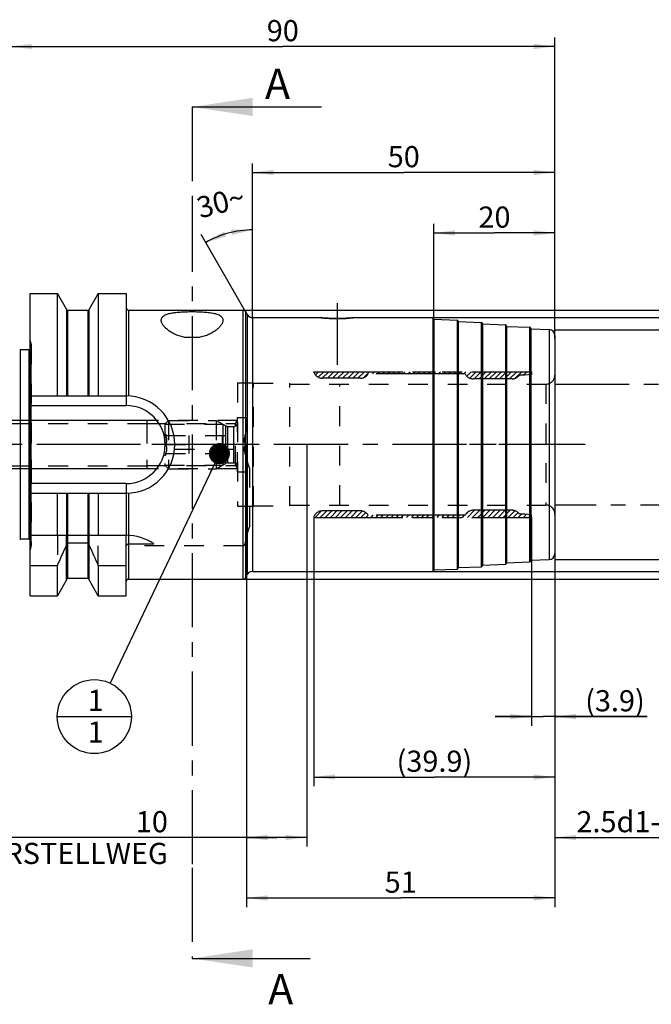
# Model space of a CAD drawing. Units: millimetres. Extents: x 0 to 594, y 0 to 420.
# Drawn here: x 297 to 401, y 157 to 319 of the extents above; entities that cross this region are included whole.
import ezdxf

# ---------------------------------------------------------------- set-up
doc = ezdxf.new("R2010")
doc.units = ezdxf.units.MM
doc.header["$LTSCALE"] = 32.67
for name, pattern in [('CENTER', [0.6, 0.375, -0.075, 0.075, -0.075]), ('HIDDEN', [0.2, 0.1, -0.1]), ('PHANTOM', [0.8, 0.45, -0.05, 0.1, -0.05, 0.1, -0.05])]:
    doc.linetypes.add(name, pattern=pattern)
doc.layers.get('0').update_dxf_attribs({"linetype": 'CONTINUOUS'})
for name, color, linetype in [('30252541_HP_CL', 7, 'CONTINUOUS'), ('30252541_HP_HL', 7, 'CONTINUOUS'), ('30336618_HP_HL', 7, 'CONTINUOUS'), ('30336708_AXIS', 7, 'CONTINUOUS'), ('30339222_HL', 7, 'CONTINUOUS'), ('30526308_AXIS', 7, 'CONTINUOUS'), ('30526308_CL', 7, 'CONTINUOUS'), ('30526308_HL', 7, 'CONTINUOUS'), ('606849978-000-00-ED1_CL', 7, 'CONTINUOUS'), ('606849978-000-00-ED1_HATCH', 7, 'CONTINUOUS'), ('COLLECTION02', 7, 'CONTINUOUS'), ('HLP_AZ', 7, 'CONTINUOUS')]:
    doc.layers.add(name, color=color, linetype=linetype)
doc.styles.get("Standard").update_dxf_attribs({"font": 'TXT.SHX', "width": 0.7})
doc.styles.add('TEXTSTYLE_3', font='gdt', dxfattribs={"width": 0.7})
doc.dimstyles.new('DIMSTYLE_1', dxfattribs={"dimtxt": 3.5, "dimasz": 3.5, "dimexe": 0.18, "dimexo": 0.0625, "dimgap": 0.09, "dimtad": 1, "dimdec": 3, "dimdsep": 46, "dimtxsty": 'STANDARD', "dimblk": '_FILLED', "dimblk1": '_FILLED', "dimblk2": '_FILLED', "dimcen": 0.09, "dimclrt": 2, "dimadec": 0, "dimazin": 0, "dimtp": 0.15, "dimtm": 0.15, "dimtfac": 1, "dimtdec": 3, "dimtofl": 0, "dimtmove": 0, "dimatfit": 3, "dimldrblk": '_FILLED', "dimfxl": 1, "dimtolj": 1, "dimarcsym": 0})
doc.dimstyles.new('DIMSTYLE_2', dxfattribs={"dimtxt": 3.5, "dimasz": 3.5, "dimexe": 0.18, "dimexo": 0.0625, "dimgap": 0.09, "dimtad": 1, "dimdec": 3, "dimdsep": 46, "dimtxsty": 'STANDARD', "dimblk": '_FILLED', "dimblk1": '_FILLED', "dimblk2": '_FILLED', "dimcen": 0.09, "dimclrt": 2, "dimadec": 0, "dimazin": 0, "dimtp": 0.1, "dimtm": 0.1, "dimtfac": 1, "dimtdec": 3, "dimtofl": 0, "dimtmove": 0, "dimatfit": 3, "dimldrblk": '_FILLED', "dimfxl": 1, "dimtolj": 1, "dimarcsym": 0})
doc.dimstyles.new('DIMSTYLE_3', dxfattribs={"dimtxt": 3.5, "dimasz": 3.5, "dimexe": 0.18, "dimexo": 0.0625, "dimgap": 0.09, "dimtad": 1, "dimdec": 1, "dimdsep": 46, "dimtxsty": 'STANDARD', "dimblk": '_FILLED', "dimblk1": '_FILLED', "dimblk2": '_FILLED', "dimcen": 0.09, "dimclrt": 2, "dimadec": 0, "dimazin": 0, "dimtp": 0.05, "dimtm": 0.05, "dimtfac": 1, "dimtdec": 1, "dimtofl": 0, "dimtmove": 0, "dimatfit": 3, "dimldrblk": '_FILLED', "dimfxl": 1, "dimtolj": 1, "dimarcsym": 0})
doc.dimstyles.new('DIMSTYLE_4', dxfattribs={"dimtxt": 3.5, "dimasz": 3.5, "dimexe": 0.18, "dimexo": 0.0625, "dimgap": 0.09, "dimtad": 1, "dimdec": 1, "dimdsep": 46, "dimtxsty": 'STANDARD', "dimblk": '_FILLED', "dimblk1": '_FILLED', "dimblk2": '_FILLED', "dimcen": 0.09, "dimclrt": 2, "dimadec": 0, "dimazin": 0, "dimtp": 0.15, "dimtm": 0.15, "dimtfac": 1, "dimtdec": 1, "dimtofl": 0, "dimtmove": 0, "dimatfit": 3, "dimldrblk": '_FILLED', "dimfxl": 1, "dimtolj": 1, "dimarcsym": 0})
doc.dimstyles.new('DIMSTYLE_5', dxfattribs={"dimtxt": 3.5, "dimasz": 3.5, "dimexe": 0.18, "dimexo": 0.0625, "dimgap": 0.09, "dimtad": 1, "dimdec": 3, "dimdsep": 46, "dimtxsty": 'STANDARD', "dimblk": '_FILLED', "dimblk1": '_FILLED', "dimblk2": '_FILLED', "dimcen": 0.09, "dimclrt": 2, "dimadec": 0, "dimazin": 0, "dimtp": 0.5, "dimtm": 0.5, "dimtfac": 1, "dimtdec": 3, "dimtofl": 0, "dimtmove": 0, "dimatfit": 3, "dimldrblk": '_FILLED', "dimfxl": 1, "dimtolj": 1, "dimarcsym": 0})
doc.dimstyles.get("Standard").update_dxf_attribs({"dimtxt": 3.5, "dimasz": 3.5, "dimexe": 0.18, "dimexo": 0.0625, "dimgap": 0.09, "dimtad": 1, "dimdec": 3, "dimdsep": 46, "dimtxsty": 'STANDARD', "dimblk": '_FILLED', "dimblk1": '_FILLED', "dimblk2": '_FILLED', "dimcen": 0.09, "dimclrt": 2, "dimadec": 0, "dimazin": 0, "dimtol": 1, "dimtp": 0.005, "dimtm": 0.005, "dimtfac": 1, "dimtdec": 3, "dimtofl": 0, "dimtmove": 0, "dimatfit": 3, "dimldrblk": '_FILLED', "dimfxl": 1, "dimtolj": 1, "dimarcsym": 0})

# ---------------------------------------------------------------- blocks, each defined once
blk = doc.blocks.new('_FILLED')
at = {"color": 0, "linetype": 'BYBLOCK'}
blk.add_solid([(0, 0), (-1, 0.125), (-1, -0.125)], dxfattribs=at)
blk = doc.blocks.new('*D0')
at = {"color": 3, "linetype": 'CONTINUOUS'}
for p, q in [((334.38, 249.14), (334.38, 172.64)), ((385.38, 231.24), (385.38, 172.64)), ((334.38, 174.14), (359.88, 174.14)), ((385.38, 174.14), (359.88, 174.14))]:
    blk.add_line(p, q, dxfattribs=at)
at = {"color": 3, "linetype": 'CONTINUOUS', "xscale": 3.5, "yscale": 3.5, "zscale": 3.5, "rotation": 180}
blk.add_blockref('_FILLED', (334.38, 174.14), dxfattribs=at)
at = {"color": 3, "linetype": 'CONTINUOUS', "xscale": 3.5, "yscale": 3.5, "zscale": 3.5}
blk.add_blockref('_FILLED', (385.38, 174.14), dxfattribs=at)
at = {"color": 2, "linetype": 'CONTINUOUS', "insert": (359.88, 178.51), "char_height": 3.5, "width": 4.5, "attachment_point": 2, "line_spacing_factor": 0.9}
blk.add_mtext('51', dxfattribs=at)
blk = doc.blocks.new('*D1')
at = {"color": 3, "linetype": 'CONTINUOUS'}
for p, q in [((334.38, 249.14), (334.38, 182.64)), ((344.38, 249.14), (344.38, 182.64)), ((339.38, 184.14), (290.47, 184.14)), ((334.38, 184.14), (339.38, 184.14)), ((344.38, 184.14), (339.38, 184.14))]:
    blk.add_line(p, q, dxfattribs=at)
at = {"color": 3, "linetype": 'CONTINUOUS', "xscale": 3.5, "yscale": 3.5, "zscale": 3.5, "rotation": 180}
blk.add_blockref('_FILLED', (334.38, 184.14), dxfattribs=at)
at = {"color": 3, "linetype": 'CONTINUOUS', "xscale": 3.5, "yscale": 3.5, "zscale": 3.5}
blk.add_blockref('_FILLED', (344.38, 184.14), dxfattribs=at)
at = {"color": 2, "linetype": 'CONTINUOUS', "insert": (321.38, 188.51), "char_height": 3.5, "width": 30.9167, "attachment_point": 3, "line_spacing_factor": 0.9}
blk.add_mtext('10\\PVERSTELLWEG', dxfattribs=at)
blk = doc.blocks.new('*D2')
at = {"color": 3, "linetype": 'CONTINUOUS'}
for p, q in [((381.52, 237.09), (381.52, 202.64)), ((385.38, 231.2), (385.38, 202.64)), ((381.52, 204.14), (375.52, 204.14)), ((375.52, 204.14), (383.45, 204.14)), ((400.63, 204.14), (383.45, 204.14)), ((385.38, 204.14), (400.63, 204.14))]:
    blk.add_line(p, q, dxfattribs=at)
at = {"color": 3, "linetype": 'CONTINUOUS', "xscale": 3.5, "yscale": 3.5, "zscale": 3.5}
blk.add_blockref('_FILLED', (381.52, 204.14), dxfattribs=at)
at = {"color": 3, "linetype": 'CONTINUOUS', "xscale": 3.5, "yscale": 3.5, "zscale": 3.5, "rotation": 180}
blk.add_blockref('_FILLED', (385.38, 204.14), dxfattribs=at)
at = {"color": 2, "linetype": 'CONTINUOUS', "insert": (390.38, 208.51), "char_height": 3.5, "width": 10.25, "attachment_point": 1, "line_spacing_factor": 0.9}
blk.add_mtext('(3.9)', dxfattribs=at)
blk = doc.blocks.new('*D3')
at = {"color": 3, "linetype": 'CONTINUOUS'}
for p, q in [((345.52, 237.09), (345.52, 192.64)), ((385.38, 231.2), (385.38, 192.64)), ((345.52, 194.14), (365.45, 194.14)), ((385.38, 194.14), (365.45, 194.14))]:
    blk.add_line(p, q, dxfattribs=at)
at = {"color": 3, "linetype": 'CONTINUOUS', "xscale": 3.5, "yscale": 3.5, "zscale": 3.5, "rotation": 180}
blk.add_blockref('_FILLED', (345.52, 194.14), dxfattribs=at)
at = {"color": 3, "linetype": 'CONTINUOUS', "xscale": 3.5, "yscale": 3.5, "zscale": 3.5}
blk.add_blockref('_FILLED', (385.38, 194.14), dxfattribs=at)
at = {"color": 2, "linetype": 'CONTINUOUS', "insert": (365.45, 198.51), "char_height": 3.5, "width": 13, "attachment_point": 2, "line_spacing_factor": 0.9}
blk.add_mtext('(39.9)', dxfattribs=at)
blk = doc.blocks.new('*D4')
at = {"color": 3, "linetype": 'CONTINUOUS'}
for p, q in [((425.38, 239.14), (425.38, 182.64)), ((385.38, 230.96), (385.38, 182.64)), ((385.38, 184.14), (405.38, 184.14)), ((425.38, 184.14), (405.38, 184.14))]:
    blk.add_line(p, q, dxfattribs=at)
at = {"color": 3, "linetype": 'CONTINUOUS', "xscale": 3.5, "yscale": 3.5, "zscale": 3.5, "rotation": 180}
blk.add_blockref('_FILLED', (385.38, 184.14), dxfattribs=at)
at = {"color": 3, "linetype": 'CONTINUOUS', "xscale": 3.5, "yscale": 3.5, "zscale": 3.5}
blk.add_blockref('_FILLED', (425.38, 184.14), dxfattribs=at)
at = {"color": 2, "linetype": 'CONTINUOUS', "insert": (403.94, 188.51), "char_height": 3.5, "width": 29.75, "attachment_point": 2, "line_spacing_factor": 0.9}
blk.add_mtext('2.5d1-50max.', dxfattribs=at)
blk = doc.blocks.new('*D6')
at = {"color": 3, "linetype": 'CONTINUOUS'}
for p, q in [((295.38, 264.86), (295.38, 316.48)), ((385.38, 266.67), (385.38, 316.48)), ((295.38, 314.98), (340.38, 314.98)), ((385.38, 314.98), (340.38, 314.98))]:
    blk.add_line(p, q, dxfattribs=at)
at = {"color": 3, "linetype": 'CONTINUOUS', "xscale": 3.5, "yscale": 3.5, "zscale": 3.5, "rotation": 180}
blk.add_blockref('_FILLED', (295.38, 314.98), dxfattribs=at)
at = {"color": 3, "linetype": 'CONTINUOUS', "xscale": 3.5, "yscale": 3.5, "zscale": 3.5}
blk.add_blockref('_FILLED', (385.38, 314.98), dxfattribs=at)
at = {"color": 2, "linetype": 'CONTINUOUS', "insert": (340.38, 319.35), "char_height": 3.5, "width": 5.5, "attachment_point": 2, "line_spacing_factor": 0.9}
blk.add_mtext('90', dxfattribs=at)
blk = doc.blocks.new('*D7')
at = {"color": 3, "linetype": 'CONTINUOUS'}
for p, q in [((365.38, 269.94), (365.38, 285.64)), ((385.38, 267.17), (385.38, 285.64)), ((365.38, 284.14), (375.38, 284.14)), ((385.38, 284.14), (375.38, 284.14))]:
    blk.add_line(p, q, dxfattribs=at)
at = {"color": 3, "linetype": 'CONTINUOUS', "xscale": 3.5, "yscale": 3.5, "zscale": 3.5, "rotation": 180}
blk.add_blockref('_FILLED', (365.38, 284.14), dxfattribs=at)
at = {"color": 3, "linetype": 'CONTINUOUS', "xscale": 3.5, "yscale": 3.5, "zscale": 3.5}
blk.add_blockref('_FILLED', (385.38, 284.14), dxfattribs=at)
at = {"color": 2, "linetype": 'CONTINUOUS', "insert": (375.38, 288.51), "char_height": 3.5, "width": 5.5, "attachment_point": 2, "line_spacing_factor": 0.9}
blk.add_mtext('20', dxfattribs=at)
blk = doc.blocks.new('*D8')
at = {"color": 3, "linetype": 'CONTINUOUS'}
for p, q in [((385.38, 268.14), (440.99, 268.14)), ((439.49, 268.14), (439.49, 249.14)), ((439.49, 230.14), (439.49, 249.14)), ((385.38, 230.14), (440.99, 230.14))]:
    blk.add_line(p, q, dxfattribs=at)
at = {"color": 3, "linetype": 'CONTINUOUS', "xscale": 3.5, "yscale": 3.5, "zscale": 3.5}
for p, rotation in [((439.49, 268.14), 90), ((439.49, 230.14), 270)]:
    blk.add_blockref('_FILLED', p, dxfattribs=dict(at, rotation=rotation))
at = {"color": 2, "linetype": 'CONTINUOUS', "insert": (435.12, 249.14), "char_height": 3.5, "width": 9.9167, "attachment_point": 2, "rotation": 90, "line_spacing_factor": 0.9, "style": 'TEXTSTYLE_3'}
blk.add_mtext('{\\Fgdt;n}\\FTXT.SHX;38', dxfattribs=at)
blk = doc.blocks.new('*D9')
at = {"color": 3, "linetype": 'CONTINUOUS'}
for p, q in [((335.38, 270.56), (335.38, 286.14)), ((334.35, 270.93), (326.88, 283.86))]:
    blk.add_line(p, q, dxfattribs=at)
for start, end in [(105, 120), (90, 105)]:
    blk.add_arc((335.38, 269.14), 15.5, start, end, dxfattribs=at)
for points in [[(330.66, 284.36), (327.63, 282.57), (331.01, 283.56)], [(331.95, 283.81), (335.38, 284.64), (331.85, 284.68)]]:
    blk.add_solid(points, dxfattribs=at)
at = {"color": 2, "linetype": 'CONTINUOUS', "insert": (329.68, 290.91), "char_height": 3.5, "width": 7.5833, "attachment_point": 2, "rotation": 14.659, "line_spacing_factor": 0.9}
blk.add_mtext('30\\Fgdt;{\\Fgdt;~}', dxfattribs=at)
blk = doc.blocks.new('*D10')
at = {"color": 3, "linetype": 'CONTINUOUS'}
for p, q in [((365.09, 270.14), (450.99, 270.14)), ((449.49, 270.14), (449.49, 249.14)), ((449.49, 228.14), (449.49, 249.14)), ((365.01, 228.14), (450.99, 228.14))]:
    blk.add_line(p, q, dxfattribs=at)
at = {"color": 3, "linetype": 'CONTINUOUS', "xscale": 3.5, "yscale": 3.5, "zscale": 3.5}
for p, rotation in [((449.49, 270.14), 90), ((449.49, 228.14), 270)]:
    blk.add_blockref('_FILLED', p, dxfattribs=dict(at, rotation=rotation))
at = {"color": 2, "linetype": 'CONTINUOUS', "insert": (445.12, 249.14), "char_height": 3.5, "width": 10.1667, "attachment_point": 2, "rotation": 90, "line_spacing_factor": 0.9, "style": 'TEXTSTYLE_3'}
blk.add_mtext('{\\Fgdt;n}\\FTXT.SHX;42', dxfattribs=at)
blk = doc.blocks.new('*D11')
at = {"color": 3, "linetype": 'CONTINUOUS'}
for p, q in [((333.8, 271.39), (460.99, 271.39)), ((459.49, 271.39), (459.49, 249.14)), ((459.49, 226.89), (459.49, 249.14)), ((333.85, 226.89), (460.99, 226.89))]:
    blk.add_line(p, q, dxfattribs=at)
at = {"color": 3, "linetype": 'CONTINUOUS', "xscale": 3.5, "yscale": 3.5, "zscale": 3.5}
for p, rotation in [((459.49, 271.39), 90), ((459.49, 226.89), 270)]:
    blk.add_blockref('_FILLED', p, dxfattribs=dict(at, rotation=rotation))
at = {"color": 2, "linetype": 'CONTINUOUS', "insert": (455.12, 249.14), "char_height": 3.5, "width": 14.6667, "attachment_point": 2, "rotation": 90, "line_spacing_factor": 0.9, "style": 'TEXTSTYLE_3'}
blk.add_mtext('{\\Fgdt;n}\\FTXT.SHX;44.5', dxfattribs=at)
blk = doc.blocks.new('*D12')
at = {"color": 3, "linetype": 'CONTINUOUS'}
for p, q in [((335.38, 270.14), (335.38, 295.64)), ((385.38, 270.14), (385.38, 295.64)), ((335.38, 294.14), (360.38, 294.14)), ((385.38, 294.14), (360.38, 294.14))]:
    blk.add_line(p, q, dxfattribs=at)
at = {"color": 3, "linetype": 'CONTINUOUS', "xscale": 3.5, "yscale": 3.5, "zscale": 3.5, "rotation": 180}
blk.add_blockref('_FILLED', (335.38, 294.14), dxfattribs=at)
at = {"color": 3, "linetype": 'CONTINUOUS', "xscale": 3.5, "yscale": 3.5, "zscale": 3.5}
blk.add_blockref('_FILLED', (385.38, 294.14), dxfattribs=at)
at = {"color": 2, "linetype": 'CONTINUOUS', "insert": (360.38, 298.51), "char_height": 3.5, "width": 5.25, "attachment_point": 2, "line_spacing_factor": 0.9}
blk.add_mtext('50', dxfattribs=at)
blk = doc.blocks.new('*D13')
at = {"color": 3, "linetype": 'CONTINUOUS'}
for p, q in [((232.58, 253.14), (232.58, 267.97)), ((232.58, 267.97), (232.58, 249.14)), ((317.88, 253.14), (231.08, 253.14)), ((232.58, 239.14), (232.58, 249.14)), ((317.88, 245.14), (231.08, 245.14)), ((232.58, 245.14), (232.58, 239.14))]:
    blk.add_line(p, q, dxfattribs=at)
at = {"color": 3, "linetype": 'CONTINUOUS', "xscale": 3.5, "yscale": 3.5, "zscale": 3.5}
for p, rotation in [((232.58, 253.14), 270), ((232.58, 245.14), 90)]:
    blk.add_blockref('_FILLED', p, dxfattribs=dict(at, rotation=rotation))
at = {"color": 2, "linetype": 'CONTINUOUS', "insert": (228.2, 257.72), "char_height": 3.5, "width": 10.25, "attachment_point": 1, "rotation": 90, "line_spacing_factor": 0.9}
blk.add_mtext('M8x1', dxfattribs=at)
blk = doc.blocks.new('BOMBALLOON_BL8', base_point=(309.22, 204.14))
at = {"layer": '606849978-000-00-ED1_CL', "color": 3, "linetype": 'CONTINUOUS'}
blk.add_line((303.09, 204.14), (315.34, 204.14), dxfattribs=at)
blk.add_circle((309.22, 204.14), 6.12, dxfattribs=at)
at = {"layer": '606849978-000-00-ED1_CL', "color": 2, "linetype": 'CONTINUOUS', "insert": (308.11, 208.58), "char_height": 3.5, "width": 2, "attachment_point": 1, "line_spacing_factor": 0.9}
blk.add_mtext('1\\P1', dxfattribs=at)
blk = doc.blocks.new('HATCHING_BL4', base_point=(336.06, 233.93))
at = {"layer": '606849978-000-00-ED1_HATCH', "color": 7, "linetype": 'CENTER'}
for p, q in [((325.38, 304.98), (325.38, 289.98)), ((325.38, 179.14), (325.38, 164.14))]:
    blk.add_line(p, q, dxfattribs=at)
at = {"layer": '606849978-000-00-ED1_HATCH', "color": 7, "linetype": 'CONTINUOUS'}
for p, q in [((325.38, 304.98), (346.75, 304.98)), ((325.38, 164.14), (344.88, 164.14))]:
    blk.add_line(p, q, dxfattribs=at)
at = {"layer": '606849978-000-00-ED1_HATCH', "color": 9, "linetype": 'CENTER'}
blk.add_line((325.38, 289.98), (325.38, 179.14), dxfattribs=at)
at = {"layer": '606849978-000-00-ED1_HATCH', "color": 7, "linetype": 'CONTINUOUS'}
for points in [[(325.38, 304.98), (335.38, 306.48), (335.38, 303.48)], [(325.38, 164.14), (335.38, 165.64), (335.38, 162.64)]]:
    blk.add_solid(points, dxfattribs=at)
at = {"layer": '606849978-000-00-ED1_HATCH', "color": 7, "linetype": 'CONTINUOUS', "char_height": 5, "width": 4.2857, "attachment_point": 1, "line_spacing_factor": 0.9}
for insert in [(337.43, 311.31), (337.96, 161.55)]:
    blk.add_mtext('A', dxfattribs=dict(at, insert=insert))

msp = doc.modelspace()

# ---------------------------------------------------------------- linework, layer by layer
at = {"layer": '30252541_HP_CL', "color": 9, "linetype": 'CONTINUOUS'}
for p, q in [((330.9725, 246.0572), (330.9725, 252.218)), ((331.2725, 246.1376), (331.2725, 252.1376)), ((332.2797, 246.1376), (332.2797, 252.1376))]:
    msp.add_line(p, q, dxfattribs=at)
at = {"layer": '30252541_HP_HL', "color": 6, "linetype": 'HIDDEN'}
for p, q in [((320.8797, 252.5226), (321.4947, 253.1376)), ((320.8797, 252.5226), (320.8797, 245.7526)), ((320.8797, 252.5226), (330.4449, 252.5226)), ((321.4947, 253.1376), (321.4947, 245.1376)), ((321.4947, 253.1376), (329.3797, 253.1376)), ((329.3797, 253.1376), (329.3797, 245.1376)), ((329.3797, 253.1376), (330.9725, 252.218)), ((330.4449, 252.5226), (330.4449, 245.7526)), ((332.8797, 244.6376), (332.8797, 253.6376)), ((332.8797, 253.6376), (334.3797, 253.6376)), ((334.3797, 244.6376), (334.3797, 253.6376)), ((320.8797, 250.9876), (321.2297, 250.6376)), ((331.2725, 252.1376), (332.2797, 252.1376)), ((334.0297, 250.6376), (334.3797, 250.9876)), ((320.9977, 250.6376), (334.2618, 250.6376)), ((324.8797, 247.6376), (324.8797, 250.6376)), ((330.3797, 250.6376), (330.3797, 247.6376)), ((320.8797, 247.2876), (321.2297, 247.6376)), ((320.9977, 249.1376), (324.8797, 249.1376)), ((320.9977, 247.6376), (334.2618, 247.6376)), ((334.2618, 249.1376), (330.3797, 249.1376)), ((334.0297, 247.6376), (334.3797, 247.2876)), ((329.3797, 245.1376), (330.9725, 246.0572)), ((331.2725, 246.1376), (332.2797, 246.1376)), ((320.8797, 245.7526), (321.4947, 245.1376)), ((320.8797, 245.7526), (330.4449, 245.7526)), ((321.4947, 245.1376), (329.3797, 245.1376)), ((332.8797, 244.6376), (334.3797, 244.6376))]:
    msp.add_line(p, q, dxfattribs=at)
for centre, start, end in [((332.2797, 252.7376), 270, 360), ((331.2725, 252.7376), 240, 270), ((331.2725, 245.5376), 90, 120), ((332.2797, 245.5376), 0, 90)]:
    msp.add_arc(centre, 0.6, start, end, dxfattribs=at)
for points, knots in [([(320.9977, 249.1376), (321.0312, 249.1957), (321.0937, 249.314), (321.1687, 249.4991), (321.2181, 249.691), (321.2355, 249.8876), (321.2181, 250.0842), (321.1687, 250.2762), (321.0937, 250.4613), (321.0312, 250.5795), (320.9977, 250.6376)], [0, 0, 0, 0, 0.12681014, 0.25232615, 0.37657871, 0.5, 0.62342128, 0.7476738, 0.87318979, 1, 1, 1, 1]), ([(334.2618, 249.1376), (334.2282, 249.1957), (334.1657, 249.314), (334.0907, 249.4991), (334.0413, 249.691), (334.0239, 249.8876), (334.0413, 250.0842), (334.0907, 250.2762), (334.1657, 250.4613), (334.2282, 250.5795), (334.2618, 250.6376)], [0, 0, 0, 0, 0.12681014, 0.25232615, 0.37657871, 0.5, 0.62342128, 0.7476738, 0.87318979, 1, 1, 1, 1]), ([(320.9977, 247.6376), (321.0312, 247.6957), (321.0937, 247.814), (321.1687, 247.9991), (321.2181, 248.191), (321.2355, 248.3876), (321.2181, 248.5842), (321.1687, 248.7762), (321.0937, 248.9613), (321.0312, 249.0795), (320.9977, 249.1376)], [0, 0, 0, 0, 0.12681029, 0.25232634, 0.37657887, 0.50000007, 0.62342128, 0.74767378, 0.8731898, 1, 1, 1, 1]), ([(334.2618, 247.6376), (334.2282, 247.6957), (334.1657, 247.814), (334.0907, 247.9991), (334.0413, 248.191), (334.0239, 248.3876), (334.0413, 248.5842), (334.0907, 248.7762), (334.1657, 248.9613), (334.2282, 249.0795), (334.2618, 249.1376)], [0, 0, 0, 0, 0.12681029, 0.25232634, 0.37657887, 0.50000007, 0.62342128, 0.74767378, 0.8731898, 1, 1, 1, 1])]:
    msp.add_open_spline(points, degree=3, knots=knots, dxfattribs=at)
at = {"layer": '30336618_HP_HL', "color": 6, "linetype": 'HIDDEN'}
msp.add_line((349.792, 239.1376), (349.792, 259.1376), dxfattribs=at)
at = {"layer": '30336708_AXIS', "color": 3, "linetype": 'CENTER'}
msp.add_line((390.3797, 249.1376), (242.5797, 249.1376), dxfattribs=at)
at = {"layer": '30339222_HL', "color": 6, "linetype": 'HIDDEN'}
for p, q in [((345.7718, 260.6557), (346.3027, 261.1866)), ((346.2366, 260.2806), (347.1427, 261.1866)), ((346.9095, 260.1133), (347.9827, 261.1866)), ((347.7488, 260.1126), (348.8228, 261.1866)), ((348.5888, 260.1126), (349.6628, 261.1866)), ((349.4289, 260.1126), (350.5029, 261.1866)), ((350.2689, 260.1126), (351.3429, 261.1866)), ((351.109, 260.1126), (352.183, 261.1866)), ((351.949, 260.1126), (353.023, 261.1866)), ((352.789, 260.1126), (353.863, 261.1866)), ((353.7059, 260.1895), (354.7031, 261.1866)), ((355.1941, 260.8376), (355.5431, 261.1866)), ((356.0342, 260.8376), (356.3832, 261.1866)), ((356.8742, 260.8376), (357.2232, 261.1866)), ((357.7143, 260.8376), (358.0633, 261.1866)), ((358.5543, 260.8376), (358.9033, 261.1866)), ((359.3943, 260.8376), (359.7433, 261.1866)), ((360.2344, 260.8376), (360.5834, 261.1866)), ((361.0744, 260.8376), (361.4234, 261.1866)), ((361.9145, 260.8376), (362.2635, 261.1866)), ((362.7545, 260.8376), (363.1035, 261.1866)), ((363.5946, 260.8376), (363.9436, 261.1866)), ((364.4346, 260.8376), (364.7836, 261.1866)), ((365.2746, 260.8376), (365.6236, 261.1866)), ((366.1147, 260.8376), (366.4637, 261.1866)), ((366.9547, 260.8376), (367.3037, 261.1866)), ((367.7948, 260.8376), (368.1438, 261.1866)), ((368.6348, 260.8376), (368.9838, 261.1866)), ((369.4749, 260.8376), (369.8239, 261.1866)), ((370.3149, 260.8376), (370.6639, 261.1866)), ((370.785, 260.4677), (371.5039, 261.1866)), ((371.2854, 260.1281), (372.344, 261.1866)), ((372.01, 260.0126), (373.184, 261.1866)), ((372.8501, 260.0126), (374.0241, 261.1866)), ((373.6901, 260.0126), (374.8641, 261.1866)), ((374.5302, 260.0126), (375.7042, 261.1866)), ((375.3702, 260.0126), (376.5442, 261.1866)), ((376.2102, 260.0126), (377.3842, 261.1866)), ((377.0503, 260.0126), (378.2243, 261.1866)), ((377.8903, 260.0126), (379.0643, 261.1866)), ((378.8266, 260.1088), (379.9044, 261.1866)), ((380.1954, 260.6376), (380.7444, 261.1866)), ((381.0967, 260.6988), (381.5197, 261.1219)), ((335.5197, 238.9876), (335.5197, 259.2876)), ((335.5197, 259.2876), (341.5197, 259.2876)), ((341.5197, 238.9876), (341.5197, 259.2876)), ((341.5197, 259.1376), (383.8797, 259.1376)), ((383.8797, 259.1376), (383.8797, 239.1376)), ((335.5197, 238.9876), (341.5197, 238.9876)), ((341.5197, 239.1376), (383.8797, 239.1376)), ((345.7259, 237.0886), (346.7937, 238.1565)), ((346.5659, 237.0886), (347.6399, 238.1626)), ((347.4059, 237.0886), (348.4799, 238.1626)), ((348.246, 237.0886), (349.32, 238.1626)), ((349.086, 237.0886), (350.16, 238.1626)), ((349.9261, 237.0886), (351.0001, 238.1626)), ((350.7661, 237.0886), (351.8401, 238.1626)), ((351.6062, 237.0886), (352.6802, 238.1626)), ((352.4462, 237.0886), (353.497, 238.1394)), ((353.2862, 237.0886), (354.0914, 237.8938)), ((370.6543, 237.6558), (370.96, 237.9615)), ((370.9271, 237.0886), (372.1011, 238.2626)), ((371.7672, 237.0886), (372.9412, 238.2626)), ((372.6072, 237.0886), (373.7812, 238.2626)), ((373.4473, 237.0886), (374.6213, 238.2626)), ((374.2873, 237.0886), (375.4613, 238.2626)), ((375.1274, 237.0886), (376.3014, 238.2626)), ((375.9674, 237.0886), (377.1414, 238.2626)), ((376.8074, 237.0886), (377.9814, 238.2626)), ((377.6475, 237.0886), (378.7517, 238.1928)), ((378.4875, 237.0886), (379.2895, 237.8906)), ((354.1263, 237.0886), (354.502, 237.4643)), ((354.9663, 237.0886), (355.3153, 237.4376)), ((355.8064, 237.0886), (356.1554, 237.4376)), ((356.6464, 237.0886), (356.9954, 237.4376)), ((357.4865, 237.0886), (357.8355, 237.4376)), ((358.3265, 237.0886), (358.6755, 237.4376)), ((359.1665, 237.0886), (359.5155, 237.4376)), ((360.0066, 237.0886), (360.3556, 237.4376)), ((360.8466, 237.0886), (361.1956, 237.4376)), ((361.6867, 237.0886), (362.0357, 237.4376)), ((362.5267, 237.0886), (362.8757, 237.4376)), ((363.3668, 237.0886), (363.7158, 237.4376)), ((364.2068, 237.0886), (364.5558, 237.4376)), ((365.0468, 237.0886), (365.3958, 237.4376)), ((365.8869, 237.0886), (366.2359, 237.4376)), ((366.7269, 237.0886), (367.0759, 237.4376)), ((367.567, 237.0886), (367.916, 237.4376)), ((368.407, 237.0886), (368.756, 237.4376)), ((369.2471, 237.0886), (369.5961, 237.4376)), ((370.0871, 237.0886), (370.4361, 237.4376)), ((379.3276, 237.0886), (379.8766, 237.6376)), ((380.1676, 237.0886), (380.6924, 237.6135)), ((381.0077, 237.0886), (381.4619, 237.5429))]:
    msp.add_line(p, q, dxfattribs=at)
for centre, start, end in [((383.8797, 260.6376), 270, 360), ((383.8797, 237.6376), 0, 90)]:
    msp.add_arc(centre, 1.5, start, end, dxfattribs=at)
at = {"layer": '30526308_AXIS', "color": 3, "linetype": 'CENTER'}
for p, q in [((349.3797, 272.4982), (349.3797, 262.33)), ((335.8797, 249.1376), (309.6015, 249.1376)), ((388.3797, 249.1376), (362.1797, 249.1376))]:
    msp.add_line(p, q, dxfattribs=at)
at = {"layer": '30526308_CL', "color": 7, "linetype": 'CONTINUOUS'}
for p, q in [((298.5797, 224.1376), (298.5797, 274.1376)), ((298.5797, 274.1376), (303.1022, 274.1376)), ((303.1022, 257.1876), (303.1022, 274.1376)), ((304.6047, 271.5352), (303.1022, 274.1376)), ((309.8572, 274.1376), (308.3547, 271.5352)), ((309.8572, 274.1376), (309.8572, 257.1876)), ((309.8572, 274.1376), (314.4797, 274.1376)), ((314.4797, 274.1376), (314.4797, 257.1876)), ((304.6047, 271.5352), (304.6047, 257.1876)), ((308.1547, 271.2876), (304.8047, 271.2876)), ((308.3547, 257.1876), (308.3547, 271.5352)), ((314.8797, 271.3876), (333.8497, 271.3876)), ((334.1961, 271.1876), (334.5137, 270.6376)), ((335.3797, 270.1376), (346.5647, 270.1376)), ((352.1948, 270.1376), (365.1797, 270.1376)), ((365.3797, 269.9376), (365.3797, 228.3376)), ((365.3797, 269.8803), (369.1871, 269.7389)), ((369.3797, 269.5391), (369.3797, 228.7362)), ((369.3797, 269.4818), (373.1871, 269.3404)), ((373.3797, 269.1405), (373.3797, 229.1347)), ((373.3797, 269.0833), (377.1871, 268.9419)), ((377.3797, 268.742), (377.3797, 229.5333)), ((377.3797, 268.6847), (381.1871, 268.5433)), ((381.3797, 268.3435), (381.3797, 229.9318)), ((381.3797, 268.2862), (384.4168, 268.1734)), ((385.3797, 267.1741), (385.3797, 231.1012)), ((324.0236, 266.8876), (326.7358, 266.8876)), ((298.3797, 264.8126), (296.9788, 264.8126)), ((298.5797, 257.1876), (314.4797, 257.1876)), ((298.5797, 255.5876), (314.4797, 255.5876)), ((314.4797, 242.6876), (298.5797, 242.6876)), ((298.5797, 241.0876), (314.4797, 241.0876)), ((303.1022, 234.1376), (303.1022, 241.0876)), ((304.6047, 241.0876), (304.6047, 234.1376)), ((308.3547, 234.1376), (308.3547, 241.0876)), ((309.8572, 241.0876), (309.8572, 234.1376)), ((314.4797, 241.0876), (314.4797, 234.1376)), ((298.3797, 233.4626), (296.9788, 233.4626)), ((298.5797, 234.1376), (314.4797, 234.1376)), ((304.6047, 226.74), (304.6047, 232.5689)), ((308.1547, 232.8397), (304.8047, 232.8397)), ((308.3547, 226.74), (308.3547, 232.5689)), ((314.4797, 224.1376), (314.4797, 232.1664)), ((314.8797, 232.7041), (319.0494, 232.7041)), ((377.3797, 229.5905), (381.1871, 229.7319)), ((381.3797, 229.9891), (384.4168, 230.1019)), ((298.5797, 229.1376), (303.1022, 229.1376)), ((303.1022, 224.1376), (303.1022, 229.1376)), ((309.8572, 229.1376), (309.8572, 224.1376)), ((309.8572, 229.1376), (314.4797, 229.1376)), ((335.3797, 228.1376), (365.1797, 228.1376)), ((365.3797, 228.3949), (369.1871, 228.5363)), ((369.3797, 228.7935), (373.1871, 228.9349)), ((373.3797, 229.192), (377.1871, 229.3334)), ((304.6047, 226.74), (303.1022, 224.1376)), ((308.1547, 226.9876), (304.8047, 226.9876)), ((309.8572, 224.1376), (308.3547, 226.74)), ((314.8797, 226.8876), (333.8497, 226.8876)), ((334.1961, 227.0876), (334.5137, 227.6376)), ((298.5797, 224.1376), (303.1022, 224.1376)), ((309.8572, 224.1376), (314.4797, 224.1376))]:
    msp.add_line(p, q, dxfattribs=at)
at = {"layer": '30526308_CL', "color": 9, "linetype": 'CONTINUOUS'}
for p, q in [((304.8047, 271.2876), (304.8047, 257.1876)), ((308.1547, 271.2876), (308.1547, 257.1876)), ((314.8797, 271.3876), (314.8797, 257.1777)), ((333.8497, 226.8876), (333.8497, 271.3876)), ((334.1961, 271.1876), (334.1961, 227.0876)), ((334.5137, 270.6376), (334.5137, 227.6376)), ((335.3797, 270.1376), (335.3797, 228.1376)), ((365.1797, 270.1376), (365.1797, 228.1376)), ((369.1871, 269.7389), (369.1871, 228.5363)), ((373.1871, 269.3404), (373.1871, 228.9349)), ((377.1871, 268.9419), (377.1871, 229.3334)), ((381.1871, 268.5433), (381.1871, 229.7319)), ((384.4168, 268.1734), (384.4168, 230.1019)), ((298.7661, 232.4376), (298.7661, 265.8376)), ((296.9788, 264.8126), (296.9788, 233.4626)), ((298.3797, 264.8126), (298.3797, 233.4626)), ((314.4797, 257.1876), (314.4797, 255.5876)), ((314.4797, 242.6876), (314.4797, 241.0876)), ((304.8047, 241.0876), (304.8047, 226.9876)), ((308.1547, 241.0876), (308.1547, 226.9876)), ((314.8797, 241.0976), (314.8797, 234.1276)), ((314.8797, 232.7041), (314.8797, 226.8876))]:
    msp.add_line(p, q, dxfattribs=at)
at = {"layer": '30526308_CL', "color": 7, "linetype": 'CONTINUOUS'}
for centre, radius, start, end in [((304.8047, 271.4876), 0.2, 180, 270), ((308.1547, 271.4876), 0.2, 270, 360), ((314.8797, 271.7876), 0.4, 180, 270), ((333.8497, 270.9876), 0.4, 30, 90), ((335.3797, 271.1376), 1, 210, 270), ((365.1797, 269.9376), 0.2, 0, 90), ((369.1797, 269.5391), 0.2, 0, 87.873268), ((373.1797, 269.1405), 0.2, 0, 87.873268), ((377.1797, 268.742), 0.2, 0, 87.873268), ((381.1797, 268.3435), 0.2, 0, 87.873268), ((384.3797, 267.1741), 1, 0, 87.873268), ((296.9788, 265.2126), 0.4, 255, 270), ((298.3797, 265.2126), 0.4, 270, 300), ((314.4797, 249.1376), 8.05, 270, 89.999999), ((314.4797, 249.1376), 6.45, 270, 90), ((296.9788, 233.0626), 0.4, 90, 105), ((298.3797, 233.0626), 0.4, 60, 90), ((314.4797, 226.1376), 8, 55.165228, 90), ((182.0609, 285.1681), 133.3807, 335.160411, 336.744335), ((430.8985, 285.1681), 133.3807, 203.255665, 204.839589), ((381.1797, 229.9318), 0.2, 272.126732, 360), ((384.3797, 231.1012), 1, 272.126732, 360), ((335.3797, 227.1376), 1, 90, 150), ((365.1797, 228.3376), 0.2, 270, 360), ((369.1797, 228.7362), 0.2, 272.126732, 360), ((373.1797, 229.1347), 0.2, 272.126732, 360), ((377.1797, 229.5333), 0.2, 272.126732, 360), ((304.8047, 226.7876), 0.2, 90, 180), ((308.1547, 226.7876), 0.2, 0, 90), ((314.8797, 226.4876), 0.4, 90, 180), ((333.8497, 227.2876), 0.4, 270, 330)]:
    msp.add_arc(centre, radius, start, end, dxfattribs=at)
for points, knots in [([(320.2797, 269.7001), (320.2797, 269.7639), (320.2939, 269.8916), (320.3634, 270.0743), (320.4806, 270.2417), (320.6129, 270.3638), (320.7388, 270.4536), (320.8878, 270.5435), (321.1034, 270.645), (321.3966, 270.748), (321.7296, 270.8365), (322.0995, 270.9112), (322.5028, 270.973), (322.9356, 271.023), (323.5582, 271.0762), (324.3758, 271.1163), (325.3797, 271.1314), (326.3836, 271.1163), (327.2012, 271.0762), (327.8239, 271.023), (328.2567, 270.973), (328.66, 270.9112), (329.0298, 270.8365), (329.3628, 270.748), (329.656, 270.645), (329.8716, 270.5435), (330.0206, 270.4536), (330.1465, 270.3638), (330.2788, 270.2417), (330.396, 270.0743), (330.4655, 269.8916), (330.4797, 269.7639), (330.4797, 269.7001)], [0, 0, 0, 0, 0.01691241, 0.03370839, 0.05132877, 0.07064031, 0.08115555, 0.09232184, 0.11676721, 0.14420594, 0.17467987, 0.2080965, 0.24425916, 0.28289152, 0.32365706, 0.4100267, 0.5, 0.58997329, 0.67634294, 0.71710847, 0.75574083, 0.7919035, 0.82532013, 0.85579406, 0.88323279, 0.90767816, 0.91884445, 0.92935969, 0.94867123, 0.96629161, 0.98308759, 1, 1, 1, 1]), ([(324.0236, 266.8876), (323.7465, 266.9454), (323.2162, 267.0915), (322.4816, 267.3933), (321.8411, 267.7469), (321.3788, 268.0759), (321.0636, 268.3489), (320.8616, 268.5491), (320.6879, 268.749), (320.5431, 268.9471), (320.4282, 269.1421), (320.3442, 269.3328), (320.2923, 269.5181), (320.2797, 269.641), (320.2797, 269.7001)], [0, 0, 0, 0, 0.17201024, 0.3331551, 0.48145678, 0.6155928, 0.67705336, 0.73461619, 0.78821134, 0.83781946, 0.88350399, 0.92545856, 0.96407134, 1, 1, 1, 1]), ([(330.4797, 269.7001), (330.4797, 269.641), (330.4671, 269.5181), (330.4152, 269.3328), (330.3312, 269.1421), (330.2164, 268.9471), (330.0716, 268.749), (329.8978, 268.5491), (329.6958, 268.3489), (329.3807, 268.0759), (328.9183, 267.7469), (328.2778, 267.3933), (327.5433, 267.0915), (327.0129, 266.9454), (326.7358, 266.8876)], [0, 0, 0, 0, 0.03592866, 0.07454144, 0.11649601, 0.16218054, 0.21178866, 0.26538381, 0.32294664, 0.3844072, 0.51854322, 0.6668449, 0.82798976, 1, 1, 1, 1]), ([(349.3797, 269.9701), (349.0296, 269.9701), (348.3757, 269.9847), (347.437, 270.0448), (346.8494, 270.1039), (346.5647, 270.1376)], [0, 0, 0, 0, 0.37226821, 0.69511544, 1, 1, 1, 1]), ([(352.1948, 270.1376), (351.91, 270.1039), (351.3225, 270.0448), (350.3837, 269.9847), (349.7298, 269.9701), (349.3797, 269.9701)], [0, 0, 0, 0, 0.30488456, 0.62773179, 1, 1, 1, 1]), ([(304.8047, 232.8397), (304.7893, 232.8397), (304.7582, 232.8347), (304.7162, 232.814), (304.6807, 232.7835), (304.6429, 232.7342), (304.6125, 232.6618), (304.6047, 232.5998), (304.6047, 232.5689)], [0, 0, 0, 0, 0.1249154, 0.24992412, 0.37504291, 0.50023313, 0.7499887, 1, 1, 1, 1]), ([(308.3547, 232.5689), (308.3547, 232.5998), (308.3469, 232.6618), (308.3166, 232.7342), (308.2788, 232.7835), (308.2433, 232.814), (308.2012, 232.8347), (308.1701, 232.8397), (308.1547, 232.8397)], [0, 0, 0, 0, 0.25001115, 0.4997668, 0.62495705, 0.75007583, 0.87508454, 1, 1, 1, 1]), ([(314.4797, 232.1664), (314.4797, 232.2279), (314.4955, 232.3513), (314.5566, 232.4952), (314.6324, 232.5929), (314.7033, 232.6532), (314.7872, 232.6942), (314.849, 232.7041), (314.8797, 232.7041)], [0, 0, 0, 0, 0.25001734, 0.49978659, 0.62497907, 0.7500934, 0.8750959, 1, 1, 1, 1])]:
    msp.add_open_spline(points, degree=3, knots=knots, dxfattribs=at)
at = {"layer": '30526308_HL', "color": 6, "linetype": 'HIDDEN'}
for p, q in [((346.5647, 270.1376), (346.5654, 270.1375)), ((349.9976, 269.9782), (350.0118, 269.9786)), ((350.6885, 270.0065), (350.7055, 270.0074)), ((350.7055, 270.0074), (350.7433, 270.0096)), ((350.7433, 270.0096), (350.7657, 270.0109)), ((298.7661, 265.8376), (298.5797, 266.5332)), ((298.7797, 265.7293), (298.7797, 265.7341)), ((298.7797, 265.7293), (298.7797, 232.5439)), ((332.8797, 259.3376), (332.8797, 238.9376)), ((332.8797, 259.3376), (335.4797, 259.3376)), ((282.0035, 252.6376), (317.8797, 252.6376)), ((317.8797, 253.1376), (317.8797, 245.1376)), ((332.8797, 253.1376), (317.8797, 253.1376)), ((317.8797, 252.6376), (317.9045, 252.5964)), ((317.9045, 252.5964), (317.9045, 245.6789)), ((317.9045, 252.5964), (332.5672, 252.5964)), ((332.5672, 252.5964), (332.8797, 253.1376)), ((332.5672, 245.6789), (332.5672, 252.5964)), ((322.4931, 248.3703), (333.8497, 248.3703)), ((282.0035, 245.6376), (317.8797, 245.6376)), ((317.8797, 245.6376), (317.9045, 245.6789)), ((332.8797, 245.1376), (317.8797, 245.1376)), ((317.9045, 245.6789), (332.5672, 245.6789)), ((332.5672, 245.6789), (332.8797, 245.1376)), ((334.8797, 245.3091), (334.8797, 235.4602)), ((332.8797, 238.9376), (335.4797, 238.9376)), ((303.1022, 234.1376), (303.1022, 229.1376)), ((304.6047, 232.5689), (304.6047, 234.1376)), ((308.3547, 232.5689), (308.3547, 234.1376)), ((309.8572, 229.1376), (309.8572, 234.1376)), ((314.4797, 232.1664), (314.4797, 234.1376)), ((314.8797, 234.1276), (314.8797, 232.7041)), ((298.7661, 232.4376), (298.5797, 231.7421)), ((298.7797, 232.5412), (298.7797, 232.5439)), ((333.8497, 232.399), (314.8797, 232.399))]:
    msp.add_line(p, q, dxfattribs=at)
for centre, radius, start, end in [((349.4001, 294.0286), 24.0587, 263.233372, 269.622091), ((349.3798, 293.4565), 23.4864, 269.662564, 269.999915), ((349.3797, 293.4615), 23.4914, 270.00013, 271.009574), ((349.3789, 293.5066), 23.5365, 271.009591, 271.506429), ((349.3775, 293.556), 23.5859, 271.541071, 271.992472), ((349.3745, 293.6383), 23.6683, 271.992731, 272.925885), ((349.3692, 293.7478), 23.778, 272.92525, 273.180741), ((349.3228, 294.4039), 24.4357, 273.385013, 276.749585), ((298.3797, 265.7341), 0.4, 0, 15), ((298.3797, 265.2126), 0.4, 300, 360), ((230.0275, 248.7843), 68.8279, 2.918584, 5.129527), ((298.007, 239.1558), 37.2315, 11.32393, 13.58955), ((230.0275, 249.4909), 68.8279, 354.870473, 357.081416), ((298.3797, 233.0626), 0.4, 0, 60), ((297.3849, 241.751), 37.8684, 346.429504, 348.657015), ((298.3797, 232.5412), 0.4, 345, 360)]:
    msp.add_arc(centre, radius, start, end, dxfattribs=at)
for points in [[(298.7661, 252.2888), (298.7763, 252.0873), (298.7797, 251.8855), (298.7797, 251.6838)], [(298.7797, 246.5915), (298.7797, 246.3897), (298.7763, 246.1879), (298.7661, 245.9864)]]:
    msp.add_open_spline(points, degree=3, dxfattribs=at)
for points, knots in [([(334.1961, 247.9039), (334.1844, 247.9527), (334.1632, 248.0252), (334.1255, 248.1187), (334.0912, 248.1869), (334.0492, 248.2517), (333.997, 248.3103), (333.942, 248.349), (333.8909, 248.3671), (333.8635, 248.3703), (333.8497, 248.3703)], [0, 0, 0, 0, 0.24321157, 0.36553819, 0.48859591, 0.61277563, 0.73874285, 0.8674829, 0.93341516, 1, 1, 1, 1]), ([(334.8797, 245.3091), (334.8345, 245.4005), (334.7552, 245.5883), (334.6579, 245.8771), (334.5775, 246.1701), (334.5335, 246.3674), (334.5137, 246.4664)], [0, 0, 0, 0, 0.25142457, 0.5016302, 0.75107941, 1, 1, 1, 1]), ([(334.5137, 234.3029), (334.5335, 234.4019), (334.5775, 234.5993), (334.6579, 234.8922), (334.7552, 235.1811), (334.8345, 235.3688), (334.8797, 235.4602)], [0, 0, 0, 0, 0.24892059, 0.4983698, 0.74857543, 1, 1, 1, 1]), ([(333.8497, 232.399), (333.8635, 232.399), (333.8909, 232.4023), (333.942, 232.4204), (333.997, 232.459), (334.0492, 232.5177), (334.0912, 232.5824), (334.1255, 232.6506), (334.1632, 232.7441), (334.1844, 232.8167), (334.1961, 232.8655)], [0, 0, 0, 0, 0.06658456, 0.13251685, 0.26125634, 0.3872234, 0.51140348, 0.6344603, 0.7567859, 1, 1, 1, 1])]:
    msp.add_open_spline(points, degree=3, knots=knots, dxfattribs=at)
at = {"layer": 'COLLECTION02', "color": 30, "linetype": 'CENTER'}
for p, q in [((385.3797, 259.1376), (431.3787, 259.1376)), ((431.3787, 239.1376), (385.3797, 239.1376))]:
    msp.add_line(p, q, dxfattribs=at)
at = {"layer": 'HLP_AZ', "color": 6, "linetype": 'PHANTOM'}
for p, q in [((345.5197, 261.0876), (345.5197, 261.1866)), ((345.5197, 261.1866), (381.5197, 261.1866)), ((370.5197, 260.8376), (354.5197, 260.8376)), ((380.4289, 260.6376), (379.5197, 260.6376)), ((381.5197, 260.7376), (380.4289, 260.6376)), ((381.5197, 261.1866), (381.5197, 260.7376)), ((353.2354, 260.1126), (346.9248, 260.1126)), ((378.3014, 260.0126), (371.8593, 260.0126)), ((353.2354, 238.1626), (346.9248, 238.1626)), ((378.3014, 238.2626), (371.8593, 238.2626)), ((345.5197, 237.1876), (345.5197, 237.0886)), ((345.5197, 237.0886), (381.5197, 237.0886)), ((370.5197, 237.4376), (354.5197, 237.4376)), ((380.4289, 237.6376), (379.5197, 237.6376)), ((381.5197, 237.5376), (380.4289, 237.6376)), ((381.5197, 237.0886), (381.5197, 237.5376))]:
    msp.add_line(p, q, dxfattribs=at)
for centre, start, end in [((346.9248, 261.6126), 200.487315, 270), ((353.2354, 261.6126), 270, 328.891077), ((371.8593, 261.5126), 206.743684, 270), ((378.3014, 261.5126), 270, 324.314665), ((346.9248, 236.6626), 90, 159.512685), ((353.2354, 236.6626), 31.108923, 90), ((371.8593, 236.7626), 90, 153.256316), ((378.3014, 236.7626), 35.685335, 90)]:
    msp.add_arc(centre, 1.5, start, end, dxfattribs=at)

# ---------------------------------------------------------------- block references
msp.add_blockref('HATCHING_BL4', (336.064, 233.9318))
at = {"layer": '606849978-000-00-ED1_CL', "color": 3, "linetype": 'CONTINUOUS'}
msp.add_blockref('BOMBALLOON_BL8', (309.2184, 204.1376), dxfattribs=at)

# ---------------------------------------------------------------- dimensions: what is measured, and where the dimension line sits
at = {"color": 3, "linetype": 'CONTINUOUS'}
for base, p1, p2, dimstyle, picture, middle in [((385.3797, 314.9768), (295.3797, 264.8588), (385.3797, 266.6676), 'DIMSTYLE_1', '*D6', (337.6297, 317.6018)), ((385.3797, 284.1376), (365.3797, 269.9376), (385.3797, 267.1741), 'DIMSTYLE_2', '*D7', (372.6297, 286.7626))]:
    dim = msp.add_linear_dim(base=base, p1=p1, p2=p2, dimstyle=dimstyle, dxfattribs=at)
    dim.commit()
    dim.dimension.update_dxf_attribs({"geometry": picture, "text_midpoint": middle, "dimtype": 160})
for base, p1, p2, picture, middle in [((335.3797, 294.1376), (385.3797, 270.1376), (335.3797, 270.1376), '*D12', (357.7547, 296.7626)), ((334.3797, 174.1376), (385.3797, 231.2407), (334.3797, 249.1376), '*D0', (357.6297, 176.7626))]:
    dim = msp.add_linear_dim(base=base, p1=p1, p2=p2, angle=180, dimstyle='DIMSTYLE_1', dxfattribs=at)
    dim.commit()
    dim.dimension.update_dxf_attribs({"geometry": picture, "text_midpoint": middle, "dimtype": 160})
dim = msp.add_angular_dim_2l(base=(331.3668, 284.114), line1=((335.3797, 286.1423), (335.3797, 270.5558)), line2=((334.3468, 270.9267), (326.8774, 283.8641)), dimstyle='DIMSTYLE_5', dxfattribs=at)
dim.commit()
dim.dimension.update_dxf_attribs({"geometry": '*D9', "text_midpoint": (331.0724, 287.5732), "dimtype": 162})
for base, p1, p2, angle, text, dimstyle, picture, middle in [((459.4939, 271.3876), (333.8497, 226.8876), (333.7983, 271.3876), 90, '%%c<>', 'DIMSTYLE_1', '*D11', (458.5118, 245.8596)), ((232.5797, 253.1376), (317.8797, 245.1376), (317.8797, 253.1376), 90, 'M<>x1', 'DIMSTYLE_2', '*D13', (229.9547, 262.8463)), ((449.4939, 270.1376), (365.0148, 228.1376), (365.0876, 270.1376), 90, '%%c<>', 'DIMSTYLE_1', '*D10', (448.0077, 246.8654)), ((439.4939, 268.1376), (385.3797, 230.1376), (385.3797, 268.1376), 90, '%%c<>', 'DIMSTYLE_1', '*D8', (437.9797, 246.9213)), ((345.5197, 194.1376), (385.3797, 231.2013), (345.5197, 237.0886), 180, '(<>)', 'DIMSTYLE_4', '*D3', (363.3247, 196.7626)), ((381.5197, 204.1376), (385.3797, 231.2013), (381.5197, 237.0886), 180, '(<>)', 'DIMSTYLE_3', '*D2', (395.5047, 206.7626))]:
    dim = msp.add_linear_dim(base=base, p1=p1, p2=p2, angle=angle, text=text, dimstyle=dimstyle, dxfattribs=at)
    dim.commit()
    dim.dimension.update_dxf_attribs({"geometry": picture, "text_midpoint": middle, "dimtype": 160})
for base, p1, p2, text, dimstyle, picture, middle in [((344.3797, 184.1376), (334.3797, 249.1376), (344.3797, 249.1376), '<>\\PVERSTELLWEG', 'DIMSTYLE_2', '*D1', (288.0914, 183.7001)), ((425.3797, 184.1376), (385.3797, 230.9649), (425.3797, 239.137), '2.5-50max.', 'DIMSTYLE_1', '*D4', (397.6241, 186.7626))]:
    dim = msp.add_linear_dim(base=base, p1=p1, p2=p2, text=text, dimstyle=dimstyle, dxfattribs=at)
    dim.commit()
    dim.dimension.update_dxf_attribs({"geometry": picture, "text_midpoint": middle, "dimtype": 160})

# ---------------------------------------------------------------- leaders
at = {"layer": '606849978-000-00-ED1_CL', "color": 3, "linetype": 'CONTINUOUS'}
msp.add_leader([(329.9002, 247.6376), (311.8484, 209.6693)], dimstyle='STANDARD', override={"dimtad": 0, "dimldrblk": 'DOT'}, dxfattribs=at)

doc.saveas('drawing.dxf')
